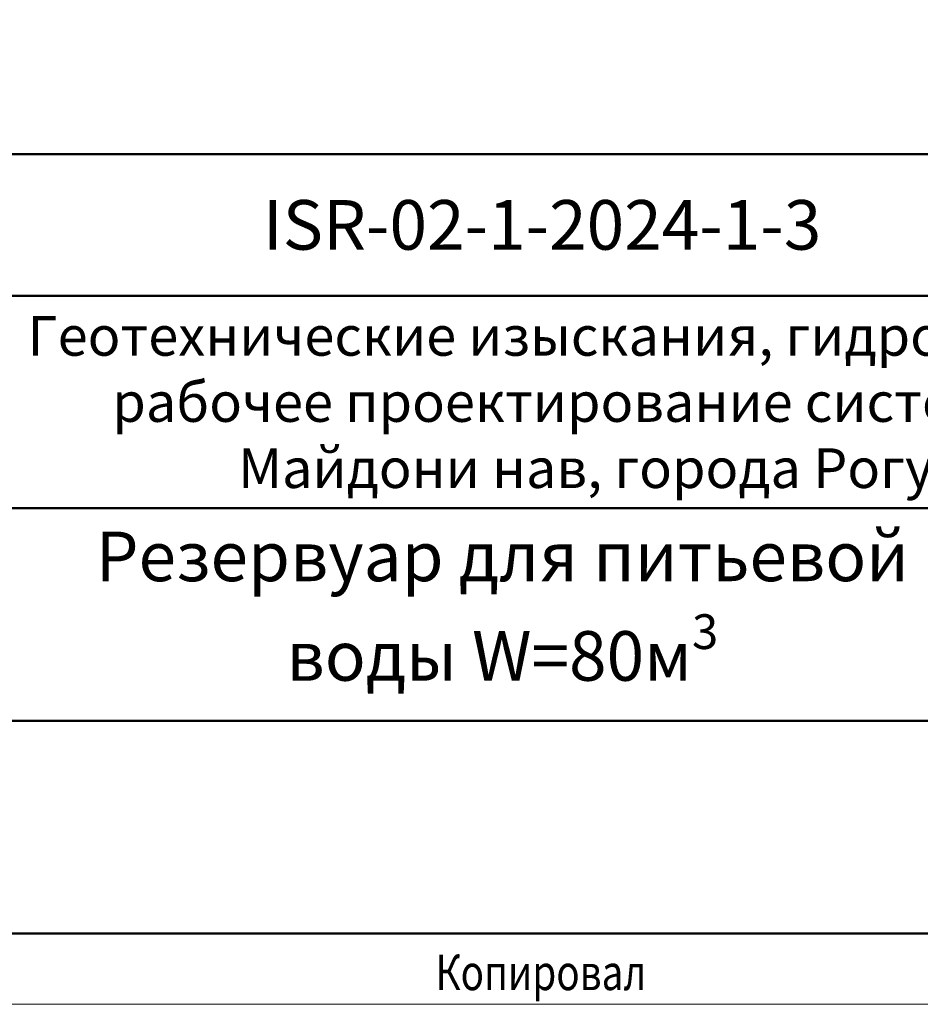
# Model space of a CAD drawing. Units: millimetres. Extents: x 500167 to 1384323, y 69025 to 98725.
# Drawn here: x 574114 to 580470, y 69025 to 75973 of the extents above; entities that cross this region are included whole.
import ezdxf

# ---------------------------------------------------------------- set-up
doc = ezdxf.new("R2010")
doc.units = ezdxf.units.MM
for name, color, linetype, lineweight in [('009_тонкий', 7, 'Continuous', 9), ('020_текст', 7, 'Continuous', 20), ('040_основной', 5, 'Continuous', 40), ('Layer Unneeded Elements_Pen_No__41', 7, 'Continuous', 25)]:
    doc.layers.add(name, color=color, linetype=linetype, lineweight=lineweight)
doc.styles.get("Standard").update_dxf_attribs({"font": 'times.ttf', "height": 300})

msp = doc.modelspace()

# ---------------------------------------------------------------- linework, layer by layer
at = {"layer": '009_тонкий', "color": 0, "lineweight": 9}
msp.add_lwpolyline([(586520.5, 69025.2), (544520.5, 69025.2), (544520.5, 98725.2), (586520.5, 98725.2)], close=True, dxfattribs=at)
at = {"layer": '040_основной', "color": 0, "lineweight": 50, "extrusion": (-1, 0, 0)}
msp.add_line((574020.5, 74025.2), (586020.5, 74025.2), dxfattribs=at)
at = {"layer": '040_основной', "color": 0, "lineweight": 50}
for p, q in [((567520.5, 72525.2), (586020.5, 72525.2)), ((574020.5, 71025.2), (586020.5, 71025.2))]:
    msp.add_line(p, q, dxfattribs=at)
msp.add_lwpolyline([(546520.5, 69525.2), (586020.5, 69525.2), (586020.5, 98225.2), (546520.5, 98225.2)], close=True, dxfattribs=at)
msp.add_lwpolyline([(586020.5, 75025.2), (567520.5, 75025.2), (567520.5, 69525.2)], dxfattribs=at)

# ---------------------------------------------------------------- texts
at = {"layer": '020_текст', "color": 0, "width": 0.8}
msp.add_text('Копировал', height=250, dxfattribs=at).set_placement((577049.2, 69125.2))
at = {"layer": 'Layer Unneeded Elements_Pen_No__41', "linetype": 'Continuous', "lineweight": 30, "attachment_point": 5}
for s, insert, char_height, width in [('{\\fTimes New Roman|b1|i0|c204|p18; \\H1.16667x;ISR-02-1-2024-1-3\\H0.85714x;                                          КЖ    } ', (579997.1, 74525.2), 300, 11953.136), ('\\pt472.5,513.3324,583.3324,676.6676,4760,10914.1676;{\\fTimes New Roman|b1|i0|c204|p18;Геотехнические изыскания, гидрогеологические изыскания и рабочее проектирование систем водоснабжения в селе Майдони нав, города Рогун, Раштской долины\\H1.00054x; }', (580020.5, 73275.2), 280, 12000), ('\\A1;Резервуар для питьевой воды W=80м{\\H0.7x;\\S3^ ;} ', (577520.5, 71775.2), 350, 7000)]:
    msp.add_mtext(s, dxfattribs=dict(at, insert=insert, char_height=char_height, width=width))

doc.saveas('drawing.dxf')
